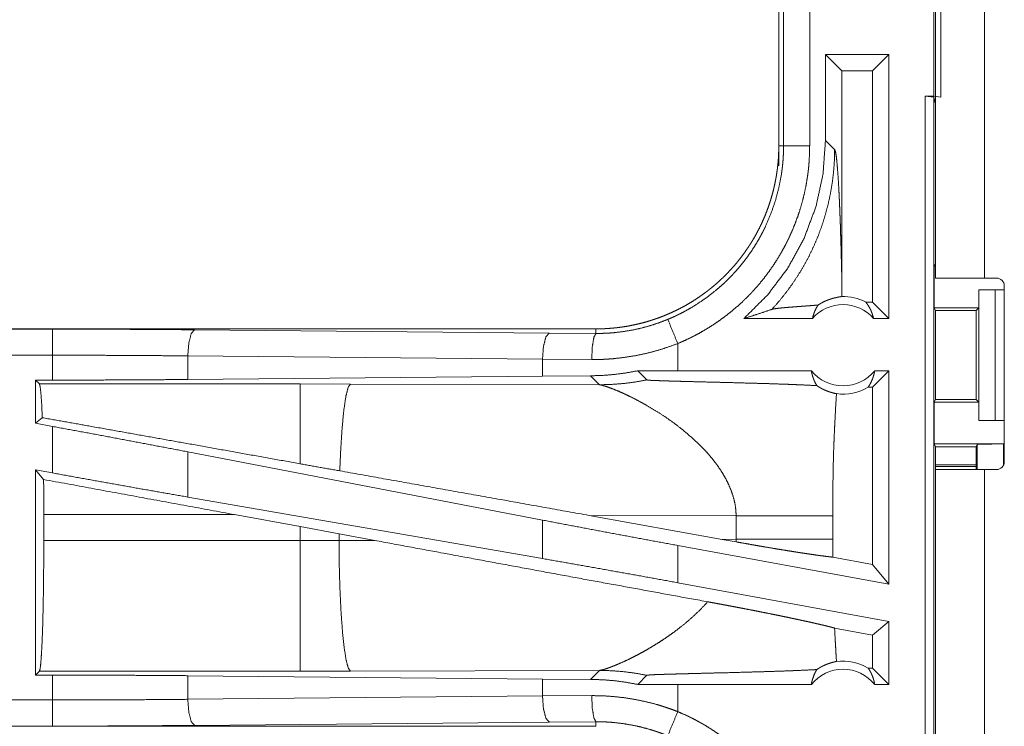
# Model space of a CAD drawing. Units: inches. Extents: x 61 to 114, y 16 to 135.
# Drawn here: x 104 to 106, y 60 to 61 of the extents above; entities that cross this region are included whole.
import ezdxf

# ---------------------------------------------------------------- set-up
doc = ezdxf.new("R2010")
doc.units = ezdxf.units.IN
doc.header["$MEASUREMENT"] = 0
doc.layers.add('CGM', color=7, linetype='Continuous', true_color=0xffffff)

msp = doc.modelspace()

# ---------------------------------------------------------------- linework, layer by layer
at = {"layer": 'CGM', "color": 2, "linetype": 'Continuous', "lineweight": 18}
for p, q in [((106.2272, 60.5325), (106.2272, 61.9165)), ((106.3207, 61.9165), (106.3207, 60.5325)), ((106.2238, 60.8805), (106.2238, 61.1305)), ((106.2372, 61.1322), (106.2372, 60.8788)), ((105.9272, 61.0757), (105.9272, 60.7853)), ((105.9364, 60.7853), (105.9364, 61.0757)), ((105.9863, 61.0757), (105.9863, 60.7853)), ((106.0165, 60.9605), (106.0165, 60.796)), ((106.0165, 60.9605), (106.0479, 60.9291)), ((106.138, 60.9605), (106.0165, 60.9605)), ((106.138, 60.9605), (106.1066, 60.9291)), ((106.138, 60.9605), (106.138, 60.4555)), ((106.0479, 60.5244), (106.0479, 60.9291)), ((106.1066, 60.9291), (106.0479, 60.9291)), ((106.1066, 60.4869), (106.1066, 60.9291)), ((106.2074, 60.8805), (106.2238, 60.8805)), ((106.2074, 59.3805), (106.2074, 60.8805)), ((106.2074, 60.8805), (106.2241, 60.8784)), ((106.2372, 60.8788), (106.2238, 60.8805)), ((106.2241, 60.8784), (106.2241, 59.3826)), ((106.2272, 60.8658), (106.2241, 60.8784)), ((105.9272, 60.7853), (105.9364, 60.7853)), ((105.9272, 60.7473), (105.9272, 60.7853)), ((106.0341, 60.7784), (106.0165, 60.796)), ((106.2246, 60.5555), (106.2272, 60.5607)), ((106.2246, 60.5555), (106.2246, 60.4755)), ((106.2246, 60.5555), (106.2272, 60.5555)), ((106.3207, 60.5325), (106.3437, 60.5325)), ((106.3587, 60.1815), (106.3587, 60.5175)), ((106.3098, 60.5105), (106.3098, 60.4755)), ((106.3101, 60.5105), (106.3098, 60.5105)), ((106.3101, 60.2605), (106.3101, 60.5105)), ((106.3101, 60.5105), (106.3412, 60.5105)), ((106.3412, 60.5105), (106.3412, 60.2605)), ((106.3412, 60.5105), (106.3587, 60.5105)), ((106.1066, 60.4869), (106.0934, 60.4869)), ((106.138, 60.4555), (106.1066, 60.4869)), ((106.2271, 60.4705), (106.2246, 60.4755)), ((106.2246, 60.4755), (106.3098, 60.4755)), ((106.2271, 60.3005), (106.2271, 60.4705)), ((106.2271, 60.4705), (106.3047, 60.4705)), ((106.3098, 60.4755), (106.3047, 60.4705)), ((106.3047, 60.4705), (106.3047, 60.3005)), ((105.9917, 60.4555), (105.8606, 60.4555)), ((106.138, 60.4555), (106.1084, 60.4555)), ((105.5774, 60.4355), (100.046, 60.4355)), ((100.046, 60.4351), (104.5376, 60.4351)), ((104.8093, 60.4338), (105.488, 60.4275)), ((105.488, 60.4275), (105.5774, 60.4268)), ((105.5774, 60.4355), (105.5774, 60.4268)), ((105.7339, 60.3555), (105.7339, 60.4075)), ((100.046, 60.3851), (104.5376, 60.3851)), ((104.5376, 60.3375), (104.5376, 60.3851)), ((105.4751, 60.3775), (104.7964, 60.3839)), ((104.7964, 60.3839), (104.7964, 60.3387)), ((105.5692, 60.3768), (105.4751, 60.3775)), ((105.4751, 60.3775), (105.4751, 60.3451)), ((105.4751, 60.3451), (104.7964, 60.3387)), ((105.5672, 60.3458), (105.4751, 60.3451)), ((105.5672, 60.3458), (105.5844, 60.3286)), ((105.7339, 60.3555), (105.6575, 60.3554)), ((105.6575, 60.3554), (105.675, 60.338)), ((105.9894, 60.3555), (105.7339, 60.3555)), ((106.138, 60.3555), (106.1066, 60.3241)), ((106.138, 60.3555), (106.1107, 60.3555)), ((106.138, 60.3555), (106.138, 59.9474)), ((104.5051, 60.3375), (104.5376, 60.3375)), ((104.5124, 60.3302), (104.5051, 60.3375)), ((104.5051, 60.3375), (104.5051, 60.2549)), ((105.0116, 60.3302), (104.5124, 60.3302)), ((105.1075, 60.3301), (105.0116, 60.3302)), ((105.5844, 60.3286), (105.1075, 60.3301)), ((106.1066, 60.3241), (106.0982, 60.3241)), ((106.1066, 59.9851), (106.1066, 60.3241)), ((106.2271, 60.3005), (106.2246, 60.2955)), ((106.2246, 60.2955), (106.2246, 60.2155)), ((106.2246, 60.2955), (106.3098, 60.2955)), ((106.2271, 60.3005), (106.3047, 60.3005)), ((106.3047, 60.3005), (106.3098, 60.2955)), ((106.3098, 60.2955), (106.3098, 60.2605)), ((104.518, 60.2656), (104.5051, 60.2549)), ((104.5051, 60.2549), (104.5376, 60.2489)), ((106.3098, 60.2605), (106.3101, 60.2605)), ((106.3412, 60.2605), (106.3101, 60.2605)), ((106.3412, 60.2605), (106.3587, 60.2605)), ((104.5376, 60.16), (104.5376, 60.2489)), ((106.2246, 60.2155), (106.2272, 60.2102)), ((106.2246, 60.2155), (106.3569, 60.2155)), ((106.3069, 60.2146), (106.3047, 60.2102)), ((106.3069, 60.1665), (106.3069, 60.2146)), ((106.3569, 60.2155), (106.3569, 60.1743)), ((105.4751, 60.0698), (104.7964, 60.2004)), ((104.7964, 60.2004), (104.7964, 60.1139)), ((106.2272, 60.1665), (106.2272, 60.2102)), ((106.2272, 60.2102), (106.3047, 60.2102)), ((106.3047, 60.2102), (106.3047, 60.1665)), ((106.3047, 60.1757), (106.2272, 60.1757)), ((104.5051, 60.1659), (104.5376, 60.16)), ((104.5205, 60.1475), (104.5051, 60.1659)), ((104.5051, 60.1659), (104.5051, 59.7735)), ((106.3047, 60.1723), (106.2272, 60.1723)), ((106.2272, 58.7825), (106.2272, 60.1665)), ((106.3207, 60.1665), (106.3207, 58.7825)), ((106.3207, 60.1665), (106.3437, 60.1665)), ((105.4751, 59.9963), (104.7964, 60.1139)), ((104.5208, 60.0306), (104.5208, 60.0804)), ((104.5208, 60.0804), (104.8856, 60.0804)), ((104.8856, 60.0804), (105.0116, 60.0574)), ((105.4751, 60.0698), (105.4751, 59.9963)), ((105.5641, 60.0788), (105.8189, 60.033)), ((105.5641, 60.0788), (105.8456, 60.0779)), ((105.8456, 60.0779), (105.8456, 60.0331)), ((106.0305, 60.0331), (106.0305, 60.0779)), ((105.0116, 60.0574), (105.0857, 60.0437)), ((105.0116, 60.0574), (105.0116, 60.0306)), ((105.0857, 60.0437), (105.1542, 60.031)), ((105.0857, 60.0308), (105.0857, 60.0437)), ((105.0116, 60.0306), (104.5208, 60.0306)), ((105.0857, 60.0308), (105.0116, 60.0306)), ((105.1542, 60.031), (105.0857, 60.0308)), ((105.8456, 60.0331), (105.8189, 60.033)), ((105.8455, 60.0282), (105.8189, 60.033)), ((106.138, 59.9474), (105.7339, 60.0213)), ((105.7339, 59.9501), (105.7339, 60.0213)), ((106.1066, 59.9851), (106.0306, 59.999)), ((106.138, 59.9474), (106.1066, 59.9851)), ((106.138, 59.8762), (105.7339, 59.9501)), ((106.138, 59.8762), (106.1066, 59.85)), ((106.138, 59.8762), (106.138, 59.7555)), ((106.1066, 59.85), (106.034, 59.8633)), ((106.1066, 59.7869), (106.1066, 59.85)), ((104.5051, 59.7735), (104.5124, 59.7808)), ((104.5124, 59.7808), (105.0116, 59.7808)), ((105.0116, 59.7808), (105.1075, 59.7809)), ((105.1075, 59.7809), (105.5844, 59.7824)), ((105.5844, 59.7824), (105.5672, 59.7652)), ((106.1066, 59.7869), (106.0982, 59.7869)), ((106.138, 59.7555), (106.1066, 59.7869)), ((104.5376, 59.7735), (104.5051, 59.7735)), ((104.5376, 59.7259), (104.5376, 59.7735)), ((104.7964, 59.7723), (105.4751, 59.7659)), ((104.7964, 59.7723), (104.7964, 59.7271)), ((105.4751, 59.7659), (105.4751, 59.7335)), ((105.4751, 59.7659), (105.5672, 59.7652)), ((105.6575, 59.7556), (105.675, 59.773)), ((105.7339, 59.7555), (105.6575, 59.7556)), ((105.7339, 59.7035), (105.7339, 59.7555)), ((105.9894, 59.7555), (105.7339, 59.7555)), ((106.138, 59.7555), (106.1107, 59.7555)), ((104.5376, 59.7259), (99.8021, 59.7259)), ((104.7964, 59.7271), (105.4751, 59.7335)), ((105.4751, 59.7335), (105.5692, 59.7342)), ((99.8021, 59.6759), (104.5376, 59.6759)), ((105.5774, 59.6755), (99.8021, 59.6755)), ((105.488, 59.6835), (104.8093, 59.6772)), ((105.5774, 59.6842), (105.488, 59.6835)), ((105.5774, 59.6755), (105.5774, 59.6842))]:
    msp.add_line(p, q, dxfattribs=at)
for centre, radius, start, end in [((106.3437, 60.5175), 0.015, 0, 90), ((106.0501, 60.4042), 0.0934, 62.355, 91.5048), ((106.0501, 60.4042), 0.0777, 41.3424, 138.6576), ((106.0501, 60.4042), 0.0777, 218.744, 321.256), ((106.0501, 60.4042), 0.0934, 262.3426, 301.0232), ((106.3437, 60.1815), 0.015, 270, 0), ((106.0501, 59.7069), 0.0934, 58.9768, 97.6574), ((106.0501, 59.7069), 0.0777, 38.744, 141.256)]:
    msp.add_arc(centre, radius, start, end, dxfattribs=at)
for points, knots in [([(105.9272, 60.7853), (105.9271, 60.7766), (105.9268, 60.768), (105.9263, 60.7594), (105.9255, 60.7508), (105.9246, 60.7423), (105.9234, 60.7337), (105.922, 60.7252), (105.9204, 60.7168), (105.9196, 60.7125), (105.9186, 60.7083), (105.9177, 60.7041), (105.9166, 60.6999), (105.9144, 60.6916), (105.912, 60.6833), (105.9094, 60.6751), (105.9066, 60.6671), (105.9037, 60.6591), (105.9005, 60.6511), (105.8971, 60.6433), (105.8936, 60.6355), (105.8898, 60.6278), (105.8858, 60.6202), (105.8817, 60.6127), (105.8774, 60.6052), (105.8762, 60.6034), (105.8751, 60.6016), (105.874, 60.5997), (105.8728, 60.5979), (105.8705, 60.5943), (105.8681, 60.5907), (105.8632, 60.5836), (105.8582, 60.5766), (105.853, 60.5698), (105.8477, 60.5631), (105.8422, 60.5566), (105.8365, 60.5502), (105.8307, 60.544), (105.8247, 60.5378), (105.8186, 60.5319), (105.8123, 60.526), (105.8058, 60.5203), (105.7992, 60.5148), (105.7959, 60.5121), (105.7925, 60.5094), (105.7891, 60.5067), (105.7856, 60.5042), (105.7786, 60.4991), (105.7716, 60.4943), (105.7644, 60.4896), (105.7571, 60.4851), (105.7497, 60.4808), (105.7422, 60.4767), (105.7347, 60.4728), (105.727, 60.4691), (105.7192, 60.4655), (105.7113, 60.4621), (105.7033, 60.4589), (105.6952, 60.4559), (105.6932, 60.4552), (105.6911, 60.4545), (105.6891, 60.4538), (105.687, 60.4531), (105.6829, 60.4518), (105.6788, 60.4505), (105.6706, 60.4481), (105.6623, 60.4459), (105.6539, 60.444), (105.6456, 60.4422), (105.6372, 60.4406), (105.6288, 60.4393), (105.6203, 60.4381), (105.6118, 60.4372), (105.6033, 60.4365), (105.5947, 60.4359), (105.5861, 60.4356), (105.5774, 60.4355)], [0, 0, 0.015736, 0.031447, 0.047141, 0.062804, 0.078469, 0.094145, 0.109832, 0.125539, 0.133414, 0.141286, 0.149155, 0.157012, 0.17269, 0.188311, 0.203915, 0.219473, 0.235024, 0.25056, 0.266112, 0.281663, 0.297237, 0.312834, 0.328473, 0.344163, 0.348091, 0.352027, 0.35597, 0.359911, 0.367766, 0.375624, 0.391278, 0.406906, 0.422487, 0.438039, 0.453595, 0.469132, 0.484667, 0.500235, 0.515803, 0.531423, 0.547061, 0.562771, 0.570639, 0.578519, 0.586384, 0.594221, 0.609871, 0.625479, 0.64106, 0.656614, 0.672155, 0.687692, 0.703241, 0.718794, 0.734382, 0.750004, 0.765663, 0.781382, 0.785317, 0.789256, 0.793197, 0.79712, 0.804978, 0.812815, 0.828455, 0.844049, 0.859623, 0.875175, 0.89072, 0.90626, 0.921806, 0.937375, 0.952967, 0.968589, 0.984264, 1, 1]), ([(105.7148, 60.4537), (105.7209, 60.4563), (105.727, 60.459), (105.73, 60.4604), (105.733, 60.4618), (105.736, 60.4633), (105.739, 60.4647), (105.7507, 60.4709), (105.7621, 60.4775), (105.7841, 60.4918), (105.8051, 60.5077), (105.8151, 60.5163), (105.8249, 60.5253), (105.8273, 60.5276), (105.8297, 60.5299), (105.832, 60.5322), (105.8344, 60.5346), (105.839, 60.5394), (105.8434, 60.5443), (105.8521, 60.5542), (105.8604, 60.5644), (105.8683, 60.5749), (105.8758, 60.5857), (105.8829, 60.5968), (105.8896, 60.6081), (105.8928, 60.6139), (105.8959, 60.6198), (105.8975, 60.6227), (105.899, 60.6257), (105.9004, 60.6287), (105.9019, 60.6317), (105.9123, 60.656), (105.9208, 60.6809), (105.9276, 60.7063), (105.9324, 60.7323), (105.9329, 60.7355), (105.9333, 60.7388), (105.9338, 60.7421), (105.9341, 60.7454), (105.9348, 60.7521), (105.9354, 60.7587), (105.9358, 60.7653), (105.9361, 60.772), (105.9362, 60.7753), (105.9363, 60.7786), (105.9363, 60.7803), (105.9363, 60.782), (105.9364, 60.7836), (105.9364, 60.7853)], [0, 0, 0.015756, 0.031504, 0.039377, 0.047256, 0.055126, 0.062975, 0.094283, 0.125463, 0.18763, 0.249815, 0.281029, 0.312379, 0.320241, 0.328123, 0.335994, 0.343844, 0.359535, 0.37518, 0.406387, 0.437497, 0.468581, 0.499639, 0.530759, 0.561945, 0.577596, 0.593271, 0.601128, 0.608998, 0.616874, 0.624739, 0.687308, 0.749493, 0.811663, 0.874127, 0.881967, 0.889828, 0.897695, 0.905584, 0.921324, 0.937051, 0.952788, 0.968508, 0.97638, 0.984249, 0.988191, 0.992117, 0.996059, 1, 1]), ([(105.9863, 60.7853), (105.986, 60.7701), (105.9852, 60.7549), (105.9846, 60.7474), (105.9838, 60.7398), (105.9834, 60.7361), (105.9829, 60.7323), (105.9824, 60.7285), (105.9818, 60.7248), (105.9793, 60.7099), (105.9763, 60.6952), (105.9727, 60.6806), (105.9686, 60.6662), (105.964, 60.6519), (105.9588, 60.6378), (105.9531, 60.6239), (105.9469, 60.6101), (105.9453, 60.6067), (105.9436, 60.6033), (105.9419, 60.5999), (105.9402, 60.5965), (105.9366, 60.5898), (105.9329, 60.5832), (105.9253, 60.5703), (105.9172, 60.5577), (105.9086, 60.5454), (105.8996, 60.5334), (105.8901, 60.5217), (105.8802, 60.5104), (105.8751, 60.5049), (105.8698, 60.4994), (105.8672, 60.4967), (105.8645, 60.494), (105.8618, 60.4914), (105.859, 60.4888), (105.8479, 60.4786), (105.8364, 60.4688), (105.8247, 60.4596), (105.8126, 60.4507), (105.8002, 60.4424), (105.7876, 60.4345), (105.7746, 60.427), (105.7613, 60.4201), (105.7478, 60.4135), (105.7339, 60.4075)], [0, 0, 0.031519, 0.063026, 0.078771, 0.094541, 0.102419, 0.110306, 0.118174, 0.126038, 0.157365, 0.18859, 0.21973, 0.250836, 0.281947, 0.313125, 0.344382, 0.375778, 0.383659, 0.391546, 0.399415, 0.407284, 0.422978, 0.438639, 0.469877, 0.501027, 0.532138, 0.563248, 0.594403, 0.625653, 0.641317, 0.657019, 0.664893, 0.672777, 0.68066, 0.688536, 0.71988, 0.751077, 0.782156, 0.813169, 0.844139, 0.875122, 0.906157, 0.937288, 0.968548, 1, 1]), ([(106.0165, 60.796), (106.0119, 60.7318), (105.9982, 60.669), (105.9756, 60.6087), (105.9448, 60.5523), (105.9062, 60.5009), (105.8606, 60.4555)], [0, 0, 0.166723, 0.333418, 0.500076, 0.66673, 0.833368, 1, 1]), ([(105.914, 60.4729), (105.928, 60.4886), (105.9411, 60.505), (105.9535, 60.5219), (105.9651, 60.5395), (105.9758, 60.5575), (105.9857, 60.576), (105.9948, 60.595), (106.0029, 60.6143), (106.0101, 60.634), (106.0164, 60.6541), (106.0218, 60.6744), (106.0262, 60.6949), (106.0296, 60.7156), (106.0321, 60.7365), (106.0336, 60.7574), (106.0341, 60.7784)], [0, 0, 0.062514, 0.125027, 0.187539, 0.250044, 0.312569, 0.375076, 0.437581, 0.500079, 0.562577, 0.625088, 0.687583, 0.75008, 0.812555, 0.875047, 0.937535, 1, 1]), ([(105.9863, 60.7853), (105.9436, 60.7853), (105.9364, 60.7853)], [0, 0, 0.854612, 1, 1]), ([(106.0479, 60.5244), (106.0474, 60.5488), (106.0468, 60.5727), (106.0462, 60.596), (106.0458, 60.6074), (106.0455, 60.6185), (106.0452, 60.6295), (106.0448, 60.6402), (106.0444, 60.6507), (106.044, 60.6609), (106.0436, 60.6708), (106.0432, 60.6804), (106.0428, 60.6896), (106.0423, 60.6985), (106.0414, 60.7152), (106.0404, 60.7302), (106.0394, 60.7435), (106.0384, 60.7549), (106.0374, 60.7641), (106.0363, 60.7712), (106.0352, 60.776), (106.0341, 60.7784)], [0, 0, 0.095672, 0.189507, 0.281023, 0.325748, 0.369683, 0.412724, 0.454874, 0.496003, 0.536036, 0.574947, 0.612609, 0.64897, 0.683981, 0.749541, 0.808732, 0.860972, 0.905682, 0.942367, 0.970525, 0.989777, 1, 1]), ([(106.0476, 60.4976), (106.0478, 60.511), (106.0479, 60.5244)], [0, 0, 0.499779, 1, 1]), ([(106.3207, 60.5325), (106.2658, 60.5325), (106.2318, 60.5325), (106.2272, 60.5325)], [0, 0, 0.587732, 0.951051, 1, 1]), ([(106.0024, 60.4811), (106.0048, 60.4826), (106.0071, 60.484), (106.0094, 60.4853), (106.0116, 60.4865), (106.0157, 60.4885), (106.0196, 60.4901), (106.0215, 60.4909), (106.0233, 60.4915), (106.0242, 60.4919), (106.0251, 60.4922), (106.0259, 60.4924), (106.0267, 60.4927), (106.0299, 60.4937), (106.0329, 60.4945), (106.0356, 60.4951), (106.0381, 60.4957), (106.0403, 60.4961), (106.0423, 60.4965), (106.0455, 60.4971), (106.0467, 60.4973), (106.0476, 60.4976)], [0, 0, 0.059, 0.114851, 0.168078, 0.218918, 0.31416, 0.401867, 0.443131, 0.482911, 0.502264, 0.521147, 0.539775, 0.557852, 0.626702, 0.689818, 0.74739, 0.79961, 0.846583, 0.888218, 0.955224, 0.980407, 1, 1]), ([(106.0024, 60.4811), (105.9962, 60.4806), (105.9898, 60.4801), (105.9833, 60.4796), (105.9767, 60.4791), (105.9634, 60.4781), (105.9568, 60.4776), (105.9504, 60.4771), (105.9442, 60.4766), (105.9382, 60.4761), (105.9327, 60.4756), (105.9276, 60.475), (105.923, 60.4745), (105.9192, 60.474), (105.9161, 60.4735), (105.914, 60.4729)], [0, 0, 0.070047, 0.142135, 0.215685, 0.290332, 0.440356, 0.514491, 0.587237, 0.657576, 0.7247, 0.787667, 0.845451, 0.896835, 0.940653, 0.975436, 1, 1]), ([(105.9917, 60.4555), (105.9931, 60.461), (105.9949, 60.4663), (105.997, 60.4715), (105.9995, 60.4764), (106.0024, 60.4811)], [0, 0, 0.203152, 0.404854, 0.605097, 0.803513, 1, 1]), ([(106.0934, 60.4869), (106.0964, 60.4831), (106.0991, 60.4789), (106.1016, 60.4746), (106.1038, 60.4701), (106.1056, 60.4653), (106.1072, 60.4605), (106.1084, 60.4555)], [0, 0, 0.139008, 0.279578, 0.421386, 0.564595, 0.708744, 0.854036, 1, 1]), ([(105.8606, 60.4555), (105.8786, 60.4611), (105.8964, 60.4669), (105.914, 60.4729)], [0, 0, 0.335517, 0.669058, 1, 1]), ([(105.5774, 60.4268), (105.5776, 60.4268), (105.5778, 60.4268), (105.5783, 60.4268), (105.5785, 60.4268), (105.5791, 60.4268), (105.5807, 60.4268), (105.5818, 60.4268), (105.584, 60.4268), (105.5862, 60.4269), (105.5906, 60.427), (105.595, 60.4271), (105.5994, 60.4274), (105.6038, 60.4276), (105.6082, 60.428), (105.6126, 60.4283), (105.63, 60.4304), (105.6473, 60.4333), (105.6645, 60.4371), (105.6814, 60.4418), (105.6982, 60.4473), (105.7148, 60.4537)], [0, 0, 0.000971, 0.002912, 0.005824, 0.007812, 0.011694, 0.023342, 0.031154, 0.046731, 0.06231, 0.093473, 0.124695, 0.155932, 0.187238, 0.218573, 0.249888, 0.374775, 0.49929, 0.623784, 0.748532, 0.873842, 1, 1]), ([(105.7339, 60.4075), (105.7245, 60.4301), (105.7148, 60.4537)], [0, 0, 0.490103, 1, 1]), ([(104.5376, 60.4351), (104.6291, 60.4349), (104.7199, 60.4345), (104.8093, 60.4338)], [0, 0, 0.336731, 0.670926, 1, 1]), ([(104.5376, 60.3851), (104.5376, 60.4278), (104.5376, 60.4351)], [0, 0, 0.854593, 1, 1]), ([(104.7964, 60.3839), (104.7983, 60.4084), (104.803, 60.4266), (104.8093, 60.4338)], [0, 0, 0.463485, 0.818331, 1, 1]), ([(105.488, 60.4275), (105.4816, 60.4202), (105.4769, 60.402), (105.4751, 60.3775)], [0, 0, 0.181647, 0.536449, 1, 1]), ([(105.5692, 60.3768), (105.5704, 60.4013), (105.5734, 60.4196), (105.5774, 60.4268)], [0, 0, 0.478219, 0.83817, 1, 1]), ([(105.7339, 60.4075), (105.7139, 60.4002), (105.6938, 60.3939), (105.6735, 60.3886), (105.6529, 60.3843), (105.6322, 60.381), (105.6113, 60.3786), (105.606, 60.3782), (105.6008, 60.3778), (105.5955, 60.3775), (105.5902, 60.3772), (105.5797, 60.3769), (105.5692, 60.3768)], [0, 0, 0.125966, 0.251158, 0.375887, 0.50038, 0.624993, 0.74993, 0.781258, 0.812597, 0.843873, 0.875166, 0.937635, 1, 1]), ([(104.7964, 60.3839), (104.7112, 60.3846), (104.6247, 60.385), (104.5376, 60.3851)], [0, 0, 0.329097, 0.663267, 1, 1]), ([(105.6575, 60.3554), (105.635, 60.3513), (105.6125, 60.3483), (105.5899, 60.3465), (105.5672, 60.3458)], [0, 0, 0.251394, 0.501399, 0.750726, 1, 1]), ([(105.9894, 60.3555), (105.9907, 60.3494), (105.9924, 60.3435), (105.9945, 60.3377), (105.997, 60.3322), (106, 60.327)], [0, 0, 0.203025, 0.404789, 0.605036, 0.803524, 1, 1]), ([(106.0982, 60.3241), (106.1012, 60.3288), (106.1039, 60.3337), (106.1061, 60.3389), (106.1081, 60.3443), (106.1096, 60.3498), (106.1107, 60.3555)], [0, 0, 0.163077, 0.32781, 0.494059, 0.66169, 0.830437, 1, 1]), ([(104.5124, 60.3302), (104.5139, 60.3249), (104.5154, 60.312), (104.5168, 60.292), (104.518, 60.2656)], [0, 0, 0.085607, 0.284752, 0.592525, 1, 1]), ([(104.7964, 60.3387), (104.7112, 60.3381), (104.6247, 60.3377), (104.5376, 60.3375)], [0, 0, 0.329096, 0.663267, 1, 1]), ([(105.0116, 60.3302), (105.0116, 60.3093), (105.0116, 60.2863), (105.0116, 60.2192), (105.0116, 60.1775)], [0, 0, 0.137218, 0.288034, 0.727269, 1, 1]), ([(105.1075, 60.3301), (105.1031, 60.3234), (105.099, 60.3072), (105.0952, 60.282), (105.0919, 60.2488), (105.0892, 60.2089), (105.0872, 60.164)], [0, 0, 0.047053, 0.146622, 0.298018, 0.496001, 0.733073, 1, 1]), ([(105.5844, 60.3286), (105.6072, 60.3293), (105.6299, 60.331), (105.6525, 60.3339), (105.675, 60.338)], [0, 0, 0.249963, 0.499937, 0.749997, 1, 1]), ([(105.5844, 60.3286), (105.5868, 60.3282), (105.5899, 60.3274), (105.5935, 60.3264), (105.5976, 60.3251), (105.6072, 60.3217), (105.6185, 60.3172), (105.6311, 60.3116), (105.6448, 60.3051), (105.6594, 60.2976), (105.6746, 60.2892)], [0, 0, 0.025512, 0.057443, 0.095383, 0.139081, 0.242431, 0.364957, 0.504326, 0.658052, 0.823961, 1, 1]), ([(105.675, 60.338), (105.6753, 60.3379), (105.6759, 60.3377), (105.6763, 60.3377), (105.6768, 60.3376), (105.6773, 60.3375), (105.6779, 60.3375), (105.6793, 60.3374), (105.6809, 60.3373), (105.6818, 60.3372), (105.6827, 60.3371), (105.6836, 60.3371), (105.6846, 60.337), (105.6866, 60.3369), (105.6888, 60.3368), (105.691, 60.3367), (105.6933, 60.3366), (105.6957, 60.3366), (105.6982, 60.3365), (105.7032, 60.3363), (105.7138, 60.3359), (105.7192, 60.3358), (105.7303, 60.3355), (105.736, 60.3353), (105.7474, 60.335), (105.7589, 60.3347), (105.7821, 60.3341), (105.8054, 60.3335), (105.8286, 60.333), (105.8628, 60.332), (105.885, 60.3314), (105.9066, 60.3308), (105.9275, 60.3301), (105.9376, 60.3297), (105.9475, 60.3294), (105.9524, 60.3292), (105.9548, 60.3291), (105.9572, 60.329), (105.9665, 60.3286), (105.984, 60.3278), (106, 60.327)], [0, 0, 0.000959, 0.002879, 0.004172, 0.005667, 0.007378, 0.009268, 0.013547, 0.018422, 0.021089, 0.023877, 0.026764, 0.029791, 0.036064, 0.042676, 0.049568, 0.0567, 0.064051, 0.071602, 0.087165, 0.119607, 0.136308, 0.170449, 0.187809, 0.222889, 0.258349, 0.329808, 0.401448, 0.472687, 0.577788, 0.646109, 0.712613, 0.776897, 0.808082, 0.838566, 0.853529, 0.860921, 0.868232, 0.896878, 0.950835, 1, 1]), ([(106, 60.327), (106.0027, 60.3252), (106.0054, 60.3236), (106.0067, 60.3228), (106.008, 60.322), (106.0094, 60.3213), (106.0107, 60.3206), (106.0159, 60.3182), (106.0208, 60.3162), (106.0255, 60.3146), (106.0299, 60.3133), (106.034, 60.3123), (106.0376, 60.3115)], [0, 0, 0.078528, 0.155564, 0.193443, 0.230929, 0.267753, 0.304066, 0.443727, 0.574167, 0.69526, 0.806829, 0.908448, 1, 1]), ([(106.0376, 60.3115), (106.0358, 60.2824), (106.0343, 60.2532), (106.0336, 60.2386), (106.033, 60.224), (106.0324, 60.2094), (106.0319, 60.1948), (106.0312, 60.1656), (106.0308, 60.1364), (106.0306, 60.1072), (106.0305, 60.0779)], [0, 0, 0.125029, 0.250037, 0.312547, 0.375044, 0.437528, 0.500001, 0.624976, 0.749983, 0.874979, 1, 1]), ([(105.6746, 60.2892), (105.6916, 60.279), (105.7089, 60.2679), (105.7261, 60.2558), (105.743, 60.2428)], [0, 0, 0.239745, 0.488004, 0.742265, 1, 1]), ([(105.0116, 60.1775), (104.7975, 60.2159), (104.6046, 60.2503), (104.518, 60.2656)], [0, 0, 0.433736, 0.824492, 1, 1]), ([(104.7964, 60.2004), (104.7112, 60.2166), (104.6247, 60.2329), (104.5376, 60.2489)], [0, 0, 0.329279, 0.663452, 1, 1]), ([(105.743, 60.2428), (105.7648, 60.2242), (105.785, 60.2043)], [0, 0, 0.501673, 1, 1]), ([(106.3069, 60.2146), (106.3108, 60.215), (106.3217, 60.2152), (106.3379, 60.2154), (106.3569, 60.2155)], [0, 0, 0.078896, 0.296204, 0.619412, 1, 1]), ([(105.785, 60.2043), (105.7921, 60.1965), (105.7989, 60.1885), (105.8053, 60.1804), (105.8114, 60.1721)], [0, 0, 0.253392, 0.504879, 0.753789, 1, 1]), ([(105.0872, 60.164), (105.0495, 60.1707), (105.0116, 60.1775)], [0, 0, 0.498958, 1, 1]), ([(104.7964, 60.1139), (104.7112, 60.1288), (104.6247, 60.1442), (104.5376, 60.16)], [0, 0, 0.328908, 0.663082, 1, 1]), ([(105.5641, 60.0788), (105.403, 60.1077), (105.0872, 60.164)], [0, 0, 0.337818, 1, 1]), ([(105.8114, 60.1721), (105.8188, 60.1609), (105.8255, 60.1494), (105.8313, 60.1378), (105.8363, 60.126), (105.8402, 60.1141), (105.8432, 60.1021), (105.845, 60.09), (105.8456, 60.0779)], [0, 0, 0.132377, 0.262482, 0.390284, 0.51585, 0.639202, 0.760706, 0.880813, 1, 1]), ([(106.2272, 60.1665), (106.2318, 60.1665), (106.2658, 60.1665), (106.3207, 60.1665)], [0, 0, 0.048949, 0.412268, 1, 1]), ([(104.5205, 60.1475), (104.5208, 60.1143), (104.5208, 60.0804)], [0, 0, 0.495348, 1, 1]), ([(105.7339, 60.0213), (105.6467, 60.0374), (105.5602, 60.0536), (105.4751, 60.0698)], [0, 0, 0.336553, 0.670735, 1, 1]), ([(105.8456, 60.0779), (105.8727, 60.0779), (105.9001, 60.0779), (105.9271, 60.0779), (105.953, 60.0779), (105.9769, 60.0779), (105.9981, 60.0779), (106.0076, 60.0779), (106.0238, 60.0779), (106.0305, 60.0779)], [0, 0, 0.146389, 0.294573, 0.44068, 0.580554, 0.709934, 0.824946, 0.876008, 0.963729, 1, 1]), ([(104.5208, 60.0306), (104.5207, 59.9881), (104.5203, 59.9469), (104.5197, 59.9081), (104.5189, 59.8729), (104.5178, 59.8422), (104.5166, 59.8171), (104.5153, 59.7981), (104.5139, 59.7859), (104.5124, 59.7808)], [0, 0, 0.169673, 0.33441, 0.48943, 0.630265, 0.752815, 0.853557, 0.929579, 0.978741, 1, 1]), ([(105.0116, 60.0306), (105.0116, 59.9829), (105.0116, 59.8944), (105.0116, 59.8258), (105.0116, 59.787), (105.0116, 59.7808)], [0, 0, 0.190948, 0.544988, 0.819658, 0.974959, 1, 1]), ([(105.0857, 60.0308), (105.0862, 59.983), (105.0875, 59.9371), (105.0896, 59.8946), (105.0923, 59.8571), (105.0956, 59.826), (105.0993, 59.8024), (105.1033, 59.7871), (105.1075, 59.7809)], [0, 0, 0.189137, 0.371368, 0.540096, 0.689166, 0.813211, 0.907913, 0.970237, 1, 1]), ([(105.7912, 59.9136), (105.5453, 59.9586), (105.2858, 60.0065), (105.1542, 60.031)], [0, 0, 0.38596, 0.79331, 1, 1]), ([(105.8456, 60.0331), (105.8456, 60.0306), (105.8455, 60.0282)], [0, 0, 0.499227, 1, 1]), ([(105.8455, 60.0282), (105.8602, 60.0256), (105.8747, 60.023), (105.8819, 60.0218), (105.8926, 60.0199), (105.8997, 60.0187), (105.9169, 60.0158), (105.9302, 60.0136), (105.943, 60.0115), (105.9554, 60.0095), (105.9614, 60.0086), (105.9644, 60.0081), (105.973, 60.0068), (105.9786, 60.0059), (105.9891, 60.0044), (105.9989, 60.003), (106.0036, 60.0023), (106.0081, 60.0017), (106.0123, 60.0012), (106.0164, 60.0006), (106.024, 59.9997), (106.0306, 59.999)], [0, 0, 0.079657, 0.158294, 0.197233, 0.255129, 0.29341, 0.386678, 0.458487, 0.527869, 0.59479, 0.627286, 0.64332, 0.690001, 0.719906, 0.776765, 0.829762, 0.854806, 0.878858, 0.901953, 0.924022, 0.964448, 1, 1]), ([(105.8456, 60.0331), (105.8749, 60.0331), (105.9033, 60.0331), (105.9304, 60.0331), (105.9433, 60.0331), (105.9674, 60.0331), (105.9892, 60.0331), (106.0081, 60.0331), (106.0239, 60.0331), (106.0305, 60.0331)], [0, 0, 0.158221, 0.311899, 0.458323, 0.528014, 0.658872, 0.776526, 0.878896, 0.964186, 1, 1]), ([(106.0306, 59.999), (106.0305, 60.016), (106.0305, 60.0331)], [0, 0, 0.500001, 1, 1]), ([(105.7339, 59.9501), (105.6467, 59.9659), (105.5602, 59.9813), (105.4751, 59.9963)], [0, 0, 0.336927, 0.671109, 1, 1]), ([(105.7912, 59.9136), (105.7776, 59.8991), (105.763, 59.8852), (105.7476, 59.8719), (105.7318, 59.8595)], [0, 0, 0.247715, 0.498022, 0.749339, 1, 1]), ([(105.7912, 59.9136), (105.801, 59.9118), (105.8107, 59.91), (105.8204, 59.9082), (105.83, 59.9064), (105.8395, 59.9046), (105.849, 59.9028), (105.8584, 59.901), (105.8725, 59.8983), (105.8771, 59.8974), (105.8863, 59.8956), (105.8952, 59.8938), (105.9127, 59.8903), (105.9211, 59.8886), (105.9295, 59.8869), (105.9376, 59.8852), (105.9416, 59.8844), (105.9476, 59.8831), (105.9515, 59.8823), (105.9534, 59.8819), (105.961, 59.8803), (105.9683, 59.8787), (105.9753, 59.8772), (105.9821, 59.8757), (105.9886, 59.8743), (105.9948, 59.8729), (106.0008, 59.8715), (106.0066, 59.8702), (106.0079, 59.8698), (106.0107, 59.8692), (106.012, 59.8689), (106.0146, 59.8683), (106.0171, 59.8677), (106.0218, 59.8665), (106.0262, 59.8654), (106.0303, 59.8643), (106.034, 59.8633)], [0, 0, 0.040114, 0.080001, 0.119629, 0.159025, 0.198194, 0.237131, 0.275814, 0.33344, 0.352486, 0.390046, 0.426922, 0.498649, 0.533553, 0.567746, 0.601306, 0.617824, 0.642307, 0.658377, 0.666342, 0.697505, 0.727602, 0.756639, 0.784648, 0.811572, 0.837432, 0.862212, 0.885902, 0.891646, 0.902924, 0.908406, 0.919149, 0.929522, 0.949235, 0.967548, 0.984474, 1, 1]), ([(105.7318, 59.8595), (105.7204, 59.8511), (105.7089, 59.8431), (105.6973, 59.8356), (105.6858, 59.8285), (105.6745, 59.8218), (105.6634, 59.8156), (105.6526, 59.8099), (105.6422, 59.8046)], [0, 0, 0.134612, 0.267705, 0.39874, 0.527078, 0.652043, 0.772999, 0.889213, 1, 1]), ([(106.0376, 59.7995), (106.0366, 59.8154), (106.0357, 59.8314), (106.0348, 59.8473), (106.034, 59.8633)], [0, 0, 0.250025, 0.500109, 0.750033, 1, 1]), ([(105.6422, 59.8046), (105.6275, 59.7978), (105.6143, 59.7921)], [0, 0, 0.528848, 1, 1]), ([(106, 59.784), (106.0027, 59.7858), (106.0054, 59.7874), (106.0067, 59.7882), (106.008, 59.789), (106.0094, 59.7897), (106.0107, 59.7904), (106.0159, 59.7928), (106.0208, 59.7948), (106.0255, 59.7964), (106.0299, 59.7977), (106.034, 59.7987), (106.0376, 59.7995)], [0, 0, 0.078531, 0.155353, 0.193234, 0.230721, 0.267547, 0.303862, 0.443741, 0.574128, 0.695278, 0.806853, 0.908476, 1, 1]), ([(105.5882, 59.7831), (105.5861, 59.7827), (105.5844, 59.7824)], [0, 0, 0.543578, 1, 1]), ([(105.5844, 59.7824), (105.6065, 59.7818), (105.6291, 59.7801), (105.6519, 59.7772), (105.675, 59.773)], [0, 0, 0.243103, 0.490904, 0.74329, 1, 1]), ([(105.5993, 59.7864), (105.5932, 59.7845), (105.5882, 59.7831)], [0, 0, 0.551771, 1, 1]), ([(105.6063, 59.789), (105.6027, 59.7876), (105.5993, 59.7864)], [0, 0, 0.517559, 1, 1]), ([(105.6143, 59.7921), (105.6102, 59.7905), (105.6063, 59.789)], [0, 0, 0.514678, 1, 1]), ([(105.675, 59.773), (105.6753, 59.7732), (105.6759, 59.7733), (105.6763, 59.7733), (105.6768, 59.7734), (105.6773, 59.7735), (105.6779, 59.7735), (105.6793, 59.7736), (105.6809, 59.7737), (105.6818, 59.7738), (105.6827, 59.7738), (105.6836, 59.7739), (105.6846, 59.774), (105.6866, 59.7741), (105.6888, 59.7742), (105.691, 59.7743), (105.6933, 59.7744), (105.6957, 59.7744), (105.7007, 59.7746), (105.7085, 59.7749), (105.7138, 59.7751), (105.7247, 59.7754), (105.7303, 59.7755), (105.7416, 59.7758), (105.7589, 59.7763), (105.7705, 59.7766), (105.7938, 59.7772), (105.8054, 59.7775), (105.8286, 59.778), (105.8628, 59.779), (105.885, 59.7796), (105.9066, 59.7802), (105.9275, 59.7809), (105.9475, 59.7816), (105.95, 59.7817), (105.9548, 59.7819), (105.9619, 59.7822), (105.9665, 59.7824), (105.984, 59.7832), (106, 59.784)], [0, 0, 0.000967, 0.002887, 0.004181, 0.005673, 0.007386, 0.009276, 0.013553, 0.01843, 0.021097, 0.023884, 0.026771, 0.029798, 0.036071, 0.042683, 0.049575, 0.056707, 0.064058, 0.07932, 0.103213, 0.119613, 0.153294, 0.170455, 0.205295, 0.258354, 0.294034, 0.365653, 0.401452, 0.472691, 0.57779, 0.646112, 0.712614, 0.776899, 0.838567, 0.846079, 0.860921, 0.882696, 0.896879, 0.950836, 1, 1]), ([(105.9894, 59.7555), (105.9907, 59.7616), (105.9924, 59.7675), (105.9945, 59.7733), (105.997, 59.7788), (106, 59.784)], [0, 0, 0.202818, 0.404584, 0.605032, 0.803523, 1, 1]), ([(106.0982, 59.7869), (106.1012, 59.7822), (106.1039, 59.7773), (106.1061, 59.7721), (106.1081, 59.7667), (106.1096, 59.7612), (106.1107, 59.7555)], [0, 0, 0.163106, 0.327868, 0.49397, 0.66163, 0.830407, 1, 1]), ([(104.5376, 59.7735), (104.6247, 59.7733), (104.7112, 59.7729), (104.7964, 59.7723)], [0, 0, 0.336733, 0.670904, 1, 1]), ([(105.5672, 59.7652), (105.5899, 59.7645), (105.6125, 59.7627), (105.635, 59.7597), (105.6575, 59.7556)], [0, 0, 0.249269, 0.498594, 0.748595, 1, 1]), ([(104.5376, 59.7259), (104.6247, 59.726), (104.7112, 59.7264), (104.7964, 59.7271)], [0, 0, 0.336733, 0.670903, 1, 1]), ([(104.5376, 59.7259), (104.5376, 59.6832), (104.5376, 59.6759)], [0, 0, 0.854723, 1, 1]), ([(104.8093, 59.6772), (104.803, 59.6844), (104.7983, 59.7026), (104.7964, 59.7271)], [0, 0, 0.181571, 0.536406, 1, 1]), ([(105.4751, 59.7335), (105.4769, 59.709), (105.4816, 59.6908), (105.488, 59.6835)], [0, 0, 0.463485, 0.818331, 1, 1]), ([(105.5692, 59.7342), (105.5902, 59.7338), (105.611, 59.7324), (105.6318, 59.7301), (105.6525, 59.7268), (105.6731, 59.7225), (105.6936, 59.7172), (105.6987, 59.7157), (105.7038, 59.7141), (105.7088, 59.7125), (105.7139, 59.7108), (105.7239, 59.7073), (105.7339, 59.7035)], [0, 0, 0.124438, 0.248578, 0.372649, 0.496971, 0.62176, 0.747341, 0.7789, 0.810484, 0.842072, 0.873658, 0.936813, 1, 1]), ([(105.5692, 59.7342), (105.5704, 59.7097), (105.5734, 59.6914), (105.5774, 59.6842)], [0, 0, 0.478285, 0.83819, 1, 1]), ([(105.7148, 59.6574), (105.7245, 59.6809), (105.7339, 59.7035)], [0, 0, 0.509897, 1, 1]), ([(105.7339, 59.7035), (105.7478, 59.6975), (105.7615, 59.6909), (105.7682, 59.6874), (105.7749, 59.6838), (105.7782, 59.6819), (105.7815, 59.6801), (105.7848, 59.6782), (105.788, 59.6762), (105.8008, 59.6682), (105.8133, 59.6598), (105.8254, 59.6509), (105.8371, 59.6416), (105.8485, 59.6319), (105.8596, 59.6217), (105.8703, 59.6111), (105.8807, 59.6001), (105.8832, 59.5973), (105.8857, 59.5944), (105.8882, 59.5915), (105.8906, 59.5886), (105.8954, 59.5828), (105.9001, 59.5769), (105.9091, 59.5649), (105.9177, 59.5525), (105.9258, 59.5399), (105.9334, 59.527), (105.9405, 59.5138), (105.9472, 59.5003), (105.9504, 59.4934), (105.9534, 59.4865), (105.9549, 59.483), (105.9563, 59.4795), (105.9577, 59.476), (105.9591, 59.4724), (105.9643, 59.4582), (105.9689, 59.4439), (105.9729, 59.4295), (105.9765, 59.415), (105.9795, 59.4004), (105.9819, 59.3857), (105.9838, 59.3708), (105.9852, 59.3559), (105.9861, 59.3409), (105.9863, 59.3257)], [0, 0, 0.03153, 0.063032, 0.078782, 0.094551, 0.102428, 0.110314, 0.118173, 0.126039, 0.157378, 0.188588, 0.219728, 0.250836, 0.281951, 0.313129, 0.344386, 0.375782, 0.383668, 0.391557, 0.399424, 0.407295, 0.422981, 0.438641, 0.469879, 0.501022, 0.532139, 0.563246, 0.59441, 0.625661, 0.641327, 0.657029, 0.664903, 0.67278, 0.680669, 0.688529, 0.719885, 0.751086, 0.782158, 0.81317, 0.844149, 0.875127, 0.906166, 0.937298, 0.968562, 1, 1]), ([(104.8093, 59.6772), (104.7199, 59.6765), (104.6291, 59.676), (104.5376, 59.6759)], [0, 0, 0.329074, 0.663269, 1, 1]), ([(105.7148, 59.6574), (105.7065, 59.6607), (105.6981, 59.6638), (105.6939, 59.6652), (105.6897, 59.6666), (105.6854, 59.668), (105.6812, 59.6693), (105.6641, 59.674), (105.6469, 59.6777), (105.6297, 59.6806), (105.6123, 59.6827), (105.6036, 59.6834), (105.5949, 59.6839), (105.5906, 59.684), (105.5862, 59.6841), (105.584, 59.6842), (105.5818, 59.6842), (105.5807, 59.6842), (105.5796, 59.6842), (105.5785, 59.6842), (105.5783, 59.6842), (105.5778, 59.6842), (105.5777, 59.6842), (105.5774, 59.6842)], [0, 0, 0.063309, 0.126632, 0.158265, 0.189939, 0.221586, 0.253166, 0.378885, 0.503685, 0.627894, 0.751834, 0.813784, 0.875769, 0.906759, 0.937829, 0.953361, 0.968892, 0.976657, 0.984422, 0.992187, 0.994175, 0.997087, 0.998059, 1, 1])]:
    msp.add_open_spline(points, degree=1, knots=knots, dxfattribs=at)
msp.add_open_spline([(104.8856, 60.0804), (104.5205, 60.1475)], degree=1, dxfattribs=at)

doc.saveas('drawing.dxf')
